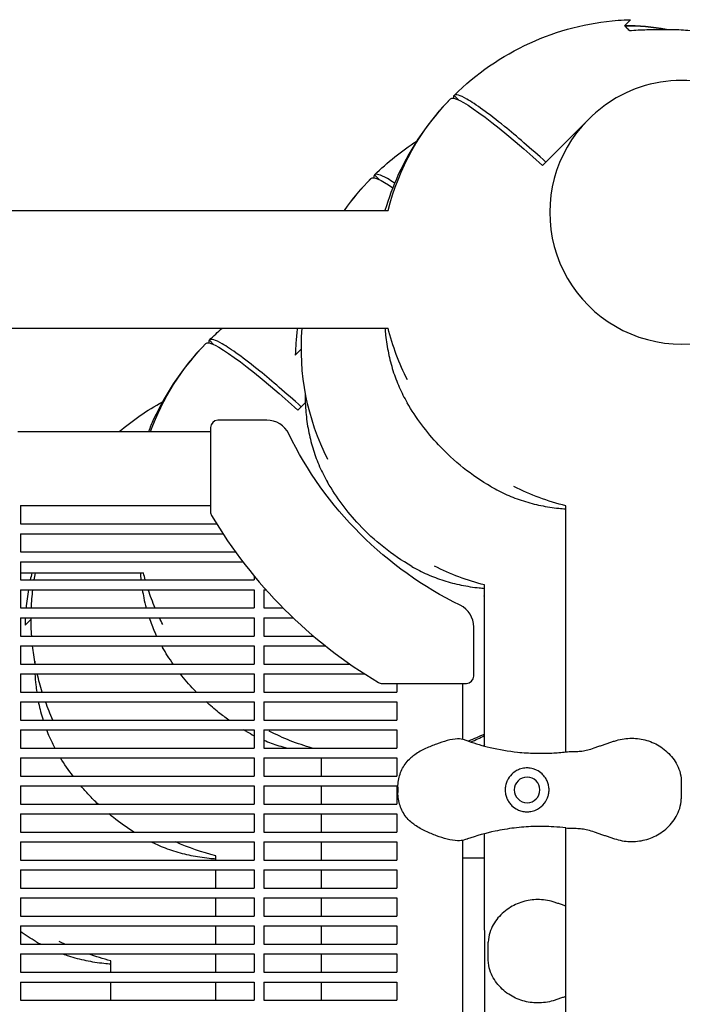
# Model space of a CAD drawing. Units: millimetres. Extents: x -9095 to 4695, y -4695 to 3095.
# Drawn here: x -3166 to -2894, y 1447 to 1851 of the extents above; entities that cross this region are included whole.
import ezdxf

# ---------------------------------------------------------------- set-up
doc = ezdxf.new("R2010")
doc.units = ezdxf.units.MM
doc.layers.add('BSF_2D', color=7, linetype='Continuous')

# ---------------------------------------------------------------- blocks, each defined once
blk = doc.blocks.new('Berliner_WaggaWagga-03_SON1162_Grid_2D_Block')
at = {"layer": 'BSF_2D'}
for p, q in [((-2988.95, 1818.5), (-2988.95, 1818.5)), ((-2988.95, 1818.5), (-2988.95, 1818.5)), ((-2987.53, 1819.92), (-2985.65, 1818.03)), ((-2985.65, 1818.03), (-2987.53, 1819.92)), ((-2987.53, 1819.92), (-2987.53, 1819.92)), ((-2932.52, 1809.89), (-2932.06, 1810.35)), ((-2951.24, 1791.17), (-2932.52, 1809.89)), ((-3020.18, 1787.27), (-3018.3, 1785.38)), ((-3018.3, 1785.38), (-3020.18, 1787.27)), ((-3020.18, 1787.27), (-3020.18, 1787.27)), ((-3021.6, 1785.85), (-3021.6, 1785.85)), ((-3021.6, 1785.85), (-3021.6, 1785.85)), ((-4318.96, 1772.66), (-3014.58, 1772.66)), ((-3171.72, 1724.36), (-3014.58, 1724.36)), ((-3089.38, 1718.08), (-3089.38, 1718.08)), ((-3089.38, 1718.08), (-3089.38, 1718.08)), ((-3087.96, 1719.5), (-3086.07, 1717.61)), ((-3086.07, 1717.61), (-3087.96, 1719.5)), ((-3087.96, 1719.5), (-3087.96, 1719.5)), ((-3052.67, 1713.37), (-3050.19, 1715.85)), ((-3050.19, 1715.85), (-3050.19, 1715.85)), ((-3051.66, 1690.75), (-3048.61, 1693.8)), ((-3064.34, 1686.61), (-3084.47, 1686.61)), ((-3166.56, 1681.95), (-3087.47, 1681.95)), ((-3087.47, 1683.61), (-3087.47, 1649.02)), ((-3165.53, 1651.54), (-3087.47, 1651.54)), ((-3165.53, 1651.54), (-3165.53, 1644.04)), ((-2941.68, 1550.49), (-2941.68, 1651.46)), ((-3165.53, 1644.04), (-3084.95, 1644.04)), ((-3165.53, 1640.04), (-3082.38, 1640.04)), ((-3165.53, 1640.04), (-3165.53, 1632.54)), ((-3165.53, 1632.54), (-3077.2, 1632.54)), ((-3165.53, 1628.54), (-3074.22, 1628.54)), ((-3165.53, 1628.54), (-3165.53, 1621.04)), ((-3165.53, 1623.93), (-3115, 1623.93)), ((-3165.53, 1621.04), (-3069.53, 1621.04)), ((-3069.53, 1622.65), (-3069.53, 1621.04)), ((-3165.53, 1617.04), (-3069.53, 1617.04)), ((-3165.53, 1617.04), (-3165.53, 1609.54)), ((-3069.53, 1617.04), (-3069.53, 1609.54)), ((-3065.53, 1617.04), (-3064.71, 1617.04)), ((-3065.53, 1617.04), (-3065.53, 1609.54)), ((-2975, 1552.88), (-2975.03, 1618.99)), ((-2975.29, 1614.38), (-2975.03, 1614.65)), ((-3165.53, 1609.54), (-3069.53, 1609.54)), ((-3065.53, 1609.54), (-3057.65, 1609.54)), ((-3165.53, 1605.54), (-3069.53, 1605.54)), ((-3165.53, 1605.54), (-3165.53, 1598.04)), ((-3163.6, 1602.44), (-3161.12, 1604.92)), ((-3161.12, 1604.92), (-3161.12, 1604.91)), ((-3069.53, 1605.54), (-3069.53, 1598.04)), ((-3065.53, 1605.54), (-3053.56, 1605.54)), ((-3065.53, 1605.54), (-3065.53, 1598.04)), ((-2979.43, 1581.57), (-2979.43, 1601.7)), ((-3165.53, 1598.04), (-3069.53, 1598.04)), ((-3065.53, 1598.04), (-3045.22, 1598.04)), ((-3165.53, 1594.04), (-3069.53, 1594.04)), ((-3165.53, 1594.04), (-3165.53, 1586.54)), ((-3069.53, 1594.04), (-3069.53, 1586.54)), ((-3065.53, 1594.04), (-3040.34, 1594.04)), ((-3065.53, 1594.04), (-3065.53, 1586.54)), ((-3165.53, 1586.54), (-3069.53, 1586.54)), ((-3065.53, 1586.54), (-3030.26, 1586.54)), ((-3165.53, 1582.54), (-3069.53, 1582.54)), ((-3165.53, 1582.54), (-3165.53, 1575.04)), ((-3069.53, 1582.54), (-3069.53, 1575.04)), ((-3065.53, 1582.54), (-3024.28, 1582.54)), ((-3065.53, 1582.54), (-3065.53, 1575.04)), ((-3017.02, 1578.57), (-2982.43, 1578.57)), ((-3010.98, 1578.57), (-3010.98, 1575.04)), ((-2984.08, 1578.57), (-2984.08, 1555.65)), ((-3165.53, 1575.04), (-3069.53, 1575.04)), ((-3065.53, 1575.04), (-3010.98, 1575.04)), ((-3165.53, 1571.04), (-3069.53, 1571.04)), ((-3165.53, 1571.04), (-3165.53, 1563.54)), ((-3069.53, 1571.04), (-3069.53, 1563.54)), ((-3065.53, 1571.04), (-3010.98, 1571.04)), ((-3065.53, 1571.04), (-3065.53, 1563.54)), ((-3010.98, 1571.04), (-3010.98, 1563.54)), ((-3165.53, 1563.54), (-3069.53, 1563.54)), ((-3065.53, 1563.54), (-3010.98, 1563.54)), ((-3165.53, 1559.54), (-3069.53, 1559.54)), ((-3165.53, 1559.54), (-3165.53, 1552.04)), ((-3069.53, 1559.54), (-3069.53, 1552.04)), ((-3065.53, 1559.54), (-3010.98, 1559.54)), ((-3065.53, 1559.54), (-3065.53, 1552.04)), ((-3010.98, 1559.54), (-3010.98, 1552.04)), ((-3165.53, 1552.04), (-3069.53, 1552.04)), ((-3065.53, 1552.04), (-3010.98, 1552.04)), ((-3165.53, 1548.04), (-3069.53, 1548.04)), ((-3165.53, 1548.04), (-3165.53, 1540.54)), ((-3069.53, 1548.04), (-3069.53, 1540.54)), ((-3065.53, 1548.04), (-3010.98, 1548.04)), ((-3065.53, 1548.04), (-3065.53, 1540.54)), ((-3042.11, 1548.04), (-3042.11, 1540.54)), ((-3010.98, 1548.04), (-3010.98, 1540.54)), ((-3165.53, 1540.54), (-3069.53, 1540.54)), ((-3065.53, 1540.54), (-3010.98, 1540.54)), ((-3165.53, 1536.54), (-3069.53, 1536.54)), ((-3165.53, 1536.54), (-3165.53, 1529.04)), ((-3069.53, 1536.54), (-3069.53, 1529.04)), ((-3065.53, 1536.54), (-3010.98, 1536.54)), ((-3065.53, 1536.54), (-3065.53, 1529.04)), ((-3042.11, 1536.54), (-3042.11, 1529.04)), ((-3010.98, 1536.54), (-3010.98, 1529.04)), ((-3010.57, 1536.02), (-3010.57, 1533.77)), ((-2894.27, 1538.6), (-2894.27, 1531.19)), ((-3165.53, 1529.04), (-3069.53, 1529.04)), ((-3065.53, 1529.04), (-3010.98, 1529.04)), ((-3165.53, 1525.04), (-3069.53, 1525.04)), ((-3165.53, 1525.04), (-3165.53, 1517.54)), ((-3069.53, 1525.04), (-3069.53, 1517.54)), ((-3065.53, 1525.04), (-3010.98, 1525.04)), ((-3065.53, 1525.04), (-3065.53, 1517.54)), ((-3042.11, 1525.04), (-3042.11, 1517.54)), ((-3010.98, 1525.04), (-3010.98, 1517.54)), ((-3165.53, 1517.54), (-3069.53, 1517.54)), ((-3065.53, 1517.54), (-3010.98, 1517.54)), ((-2974.7, 850.92), (-2974.98, 1516.91)), ((-2941.68, 848.62), (-2941.68, 1519.29)), ((-3165.53, 1513.54), (-3069.53, 1513.54)), ((-3165.53, 1513.54), (-3165.53, 1506.04)), ((-3069.53, 1513.54), (-3069.53, 1506.04)), ((-3065.53, 1513.54), (-3010.98, 1513.54)), ((-3065.53, 1513.54), (-3065.53, 1506.04)), ((-3042.11, 1513.54), (-3042.11, 1506.04)), ((-3010.98, 1513.54), (-3010.98, 1506.04)), ((-2984.08, 1514.13), (-2984.08, 853.78)), ((-3085.27, 1506.04), (-3085.27, 1507.88)), ((-3165.53, 1506.04), (-3069.53, 1506.04)), ((-3065.53, 1506.04), (-3010.98, 1506.04)), ((-2974.98, 1506.81), (-2984.08, 1506.81)), ((-3165.53, 1502.04), (-3069.53, 1502.04)), ((-3165.53, 1502.04), (-3165.53, 1494.54)), ((-3085.27, 1494.54), (-3085.27, 1502.04)), ((-3069.53, 1502.04), (-3069.53, 1494.54)), ((-3065.53, 1502.04), (-3010.98, 1502.04)), ((-3065.53, 1502.04), (-3065.53, 1494.54)), ((-3042.11, 1502.04), (-3042.11, 1494.54)), ((-3010.98, 1502.04), (-3010.98, 1494.54)), ((-3165.53, 1494.54), (-3069.53, 1494.54)), ((-3065.53, 1494.54), (-3010.98, 1494.54)), ((-3165.53, 1490.54), (-3069.53, 1490.54)), ((-3165.53, 1490.54), (-3165.53, 1483.04)), ((-3085.27, 1483.04), (-3085.27, 1490.54)), ((-3069.53, 1490.54), (-3069.53, 1483.04)), ((-3065.53, 1490.54), (-3010.98, 1490.54)), ((-3065.53, 1490.54), (-3065.53, 1483.04)), ((-3042.11, 1490.54), (-3042.11, 1483.04)), ((-3010.98, 1490.54), (-3010.98, 1483.04)), ((-3165.53, 1483.04), (-3069.53, 1483.04)), ((-3065.53, 1483.04), (-3010.98, 1483.04)), ((-3165.53, 1479.04), (-3069.53, 1479.04)), ((-3165.53, 1479.04), (-3165.53, 1471.54)), ((-3085.27, 1471.54), (-3085.27, 1479.04)), ((-3069.53, 1479.04), (-3069.53, 1471.54)), ((-3065.53, 1479.04), (-3010.98, 1479.04)), ((-3065.53, 1479.04), (-3065.53, 1471.54)), ((-3042.11, 1479.04), (-3042.11, 1471.54)), ((-3010.98, 1479.04), (-3010.98, 1471.54)), ((-3165.53, 1471.54), (-3069.53, 1471.54)), ((-3065.53, 1471.54), (-3010.98, 1471.54)), ((-2973.45, 1464.95), (-2973.45, 1472.36)), ((-3165.53, 1467.54), (-3069.53, 1467.54)), ((-3165.53, 1467.54), (-3165.53, 1460.04)), ((-3085.27, 1460.04), (-3085.27, 1467.54)), ((-3069.53, 1467.54), (-3069.53, 1460.04)), ((-3065.53, 1467.54), (-3010.98, 1467.54)), ((-3065.53, 1467.54), (-3065.53, 1460.04)), ((-3042.11, 1467.54), (-3042.11, 1460.04)), ((-3010.98, 1467.54), (-3010.98, 1460.04)), ((-3128.39, 1460.04), (-3128.39, 1464.76)), ((-3165.53, 1460.04), (-3069.53, 1460.04)), ((-3065.53, 1460.04), (-3010.98, 1460.04)), ((-3165.53, 1456.04), (-3069.53, 1456.04)), ((-3165.53, 1456.04), (-3165.53, 1448.54)), ((-3128.39, 1448.54), (-3128.39, 1456.04)), ((-3085.27, 1448.54), (-3085.27, 1456.04)), ((-3069.53, 1456.04), (-3069.53, 1448.54)), ((-3065.53, 1456.04), (-3010.98, 1456.04)), ((-3065.53, 1456.04), (-3065.53, 1448.54)), ((-3042.11, 1456.04), (-3042.11, 1448.54)), ((-3010.98, 1456.04), (-3010.98, 1448.54)), ((-3165.53, 1448.54), (-3069.53, 1448.54)), ((-3065.53, 1448.54), (-3010.98, 1448.54))]:
    blk.add_line(p, q, dxfattribs=at)
at = {"layer": 'BSF_2D', "extrusion": (0, 0, -1)}
blk.add_circle((2957.53, 1534.89), 5.25, dxfattribs=at)
at = {"layer": 'BSF_2D'}
for centre, radius, start, end in [((-2917.53, 1748.51), 100, 80.0983, 89.9978), ((-3084.47, 1683.61), 3, 90, 180), ((-3064.34, 1676.61), 10, 26.0501, 90), ((-3084.47, 1649.02), 3, 180, 210.7641), ((-2917.8, 1748.24), 196.97, 210.7641, 225), ((-2917.8, 1748.24), 196.97, 225, 239.2359), ((-2989.43, 1601.7), 10, 0, 63.9499), ((-2982.43, 1581.57), 3, 270, 0), ((-3017.02, 1581.57), 3, 239.2359, 270)]:
    blk.add_arc(centre, radius, start, end, dxfattribs=at)
at = {"layer": 'BSF_2D', "extrusion": (0, 0, -1)}
for centre, radius, start, end in [((2917.53, 1748.51), 100, 90.0022, 99.9017), ((2917.53, 1748.51), 100, 13.9751, 44.4248), ((2950.19, 1715.85), 100, 34.6124, 44.4248), ((2950.19, 1715.85), 100, 333.0126, 4.8773), ((2917.53, 1748.51), 100, 333.0126, 346.0249), ((3017.96, 1648.08), 100, 19.7997, 44.4248), ((2917.8, 1748.24), 153.11, 315, 333.9499), ((2917.53, 1748.51), 100, 283.9751, 296.9874), ((2917.8, 1748.24), 153.11, 296.0501, 315), ((2950.19, 1715.85), 100, 284.3834, 296.9874), ((3061.12, 1604.92), 100, 9.2747, 10.9606), ((3017.96, 1648.08), 100, 344.308, 346.0249), ((3061.12, 1604.92), 100, 2.6461, 6.9595), ((3017.96, 1648.08), 100, 337.3273, 341.9127), ((3061.12, 1604.92), 100, 356.0531, 0.3534), ((3017.96, 1648.08), 100, 333.0126, 334.8198), ((3061.12, 1604.92), 100, 349.4069, 353.752), ((3061.12, 1604.92), 100, 342.6125, 347.0658), ((3061.12, 1604.92), 100, 335.5542, 340.1942), ((3017.96, 1648.08), 100, 286.1646, 296.9874), ((3017.96, 1648.08), 100, 244.56, 248.7073), ((3061.12, 1604.92), 100, 283.9751, 293.9595), ((3104.24, 1561.8), 100, 295.489, 296.9874), ((3104.24, 1561.8), 100, 283.9751, 289.4955)]:
    blk.add_arc(centre, radius, start, end, dxfattribs=at)
for centre, start_param, end_param in [((-2918.24, 1747.8), 6.28231, 7.283622), ((-2950.89, 1715.15), 6.28231, 6.711013), ((-3018.66, 1647.38), 6.28231, 7.283622), ((-3104.94, 1561.1), 0.570597, 0.576523), ((-3018.66, 1647.38), 2.141156, 2.146014)]:
    blk.add_ellipse(centre, major_axis=(-70.71, 70.71), ratio=0.087156, start_param=start_param, end_param=end_param, dxfattribs=at)
at = {"layer": 'BSF_2D'}
for centre, major_axis, ratio, start_param, end_param in [((-2916.83, 1749.21), (70.71, -70.71), 0.087156, 3.140718, 3.25615), ((-2894.33, 1771.71), (-38.18, 38.18), 0.996195, 0, 3.141593), ((-2894.33, 1771.71), (-38.18, 38.18), 0.996195, 0, 3.141593), ((-2949.48, 1716.56), (70.71, -70.71), 0.087156, 3.140718, 3.25615), ((-3017.25, 1648.79), (70.71, -70.71), 0.087156, 3.140718, 3.25615)]:
    blk.add_ellipse(centre, major_axis=major_axis, ratio=ratio, start_param=start_param, end_param=end_param, dxfattribs=at)
for points, knots in [([(-2987.53, 1819.92), (-2978.48, 1828.81), (-2967.95, 1836.08), (-2945, 1846.59), (-2932.74, 1849.8), (-2918.5, 1850.86), (-2916.78, 1850.94), (-2915.06, 1850.98)], [-114.109815, -114.109815, -114.109815, -114.109815, -76.124043, -76.124043, -38.474068, -38.474068, -33.303771, -33.303771, -33.303771, -33.303771]), ([(-2915.06, 1850.98), (-2915.06, 1850.98), (-2915.06, 1850.98), (-2915.12, 1850.92), (-2915.35, 1850.69), (-2916.16, 1849.88), (-2916.76, 1849.28), (-2917.53, 1848.51)], [-29.878781, -29.878781, -29.878781, -29.878781, -28.90493, -28.90493, -18.956799, -18.956799, -8.556162, -8.556162, -8.556162, -8.556162]), ([(-2915.57, 1846.54), (-2914.36, 1846.63), (-2913.15, 1846.7), (-2910.74, 1846.82), (-2909.55, 1846.86), (-2907.19, 1846.94), (-2906.02, 1846.97), (-2903.71, 1847.01), (-2902.57, 1847.01), (-2900.34, 1847.02), (-2899.24, 1847.01), (-2898.17, 1847)], [75.285233, 75.285233, 75.285233, 75.285233, 78.892878, 78.892878, 82.500522, 82.500522, 86.108167, 86.108167, 89.715812, 89.715812, 93.323457, 93.323457, 93.323457, 93.323457]), ([(-2898.17, 1847), (-2895.61, 1846.97), (-2893.07, 1846.82), (-2888.06, 1846.29), (-2885.59, 1845.91), (-2880.73, 1844.91), (-2878.35, 1844.29), (-2873.69, 1842.82), (-2871.42, 1841.96), (-2867.01, 1840.02), (-2864.87, 1838.93), (-2862.81, 1837.73)], [0, 0, 0, 0, 8.398292, 8.398292, 16.796584, 16.796584, 25.194875, 25.194875, 33.593167, 33.593167, 41.991459, 41.991459, 41.991459, 41.991459]), ([(-2855.69, 1733.98), (-2851.63, 1738.04), (-2848.23, 1742.75), (-2843.09, 1753.02), (-2841.35, 1758.57), (-2839.71, 1769.94), (-2839.8, 1775.76), (-2841.82, 1787.09), (-2843.74, 1792.59), (-2849.22, 1802.72), (-2852.77, 1807.35), (-2861.15, 1815.26), (-2865.98, 1818.54), (-2876.41, 1823.41), (-2882.01, 1825.01), (-2893.44, 1826.37), (-2899.25, 1826.12), (-2910.51, 1823.82), (-2915.95, 1821.75), (-2924.99, 1816.54), (-2928.74, 1813.67), (-2932.06, 1810.35)], [4.712389, 4.712389, 4.712389, 4.712389, 5.032344, 5.032344, 5.352308, 5.352308, 5.672296, 5.672296, 5.992311, 5.992311, 6.312348, 6.312348, 6.632393, 6.632393, 6.952427, 6.952427, 7.272437, 7.272437, 7.59242, 7.59242, 7.853982, 7.853982, 7.853982, 7.853982]), ([(-2988.95, 1818.5), (-2997.84, 1809.46), (-3005.11, 1798.92), (-3012.58, 1782.62), (-3014.41, 1777.69), (-3015.87, 1772.66)], [-114.109815, -114.109815, -114.109815, -114.109815, -76.124043, -76.124043, -60.367369, -60.367369, -60.367369, -60.367369]), ([(-2949.83, 1792.58), (-2956.09, 1798.18), (-2961.83, 1803.11), (-2973.42, 1812.53), (-2978.64, 1816.33), (-2985.1, 1820.04), (-2986.89, 1820.56), (-2987.53, 1819.92)], [170.49708, 170.49708, 170.49708, 170.49708, 200.484612, 200.484612, 239.547288, 239.547288, 270.77609, 270.77609, 270.77609, 270.77609]), ([(-3011.92, 1783.89), (-3013, 1784.61), (-3013.99, 1785.23), (-3017.75, 1787.39), (-3019.54, 1787.9), (-3020.18, 1787.27)], [229.871782, 229.871782, 229.871782, 229.871782, 239.547288, 239.547288, 270.77609, 270.77609, 270.77609, 270.77609]), ([(-3051.81, 1724.36), (-3052.07, 1722.42), (-3052.27, 1720.48), (-3052.54, 1716.81), (-3052.63, 1715.09), (-3052.67, 1713.37)], [-44.32819, -44.32819, -44.32819, -44.32819, -38.474068, -38.474068, -33.303771, -33.303771, -33.303771, -33.303771]), ([(-3015.83, 1724.36), (-3015.77, 1723.41), (-3015.69, 1722.47), (-3015.32, 1719.03), (-3014.94, 1716.56), (-3013.94, 1711.7), (-3013.32, 1709.32), (-3011.85, 1704.66), (-3010.99, 1702.39), (-3009.05, 1697.98), (-3007.96, 1695.84), (-3006.76, 1693.78)], [5.262901, 5.262901, 5.262901, 5.262901, 8.398293, 8.398293, 16.796585, 16.796585, 25.194878, 25.194878, 33.59317, 33.59317, 41.991463, 41.991463, 41.991463, 41.991463]), ([(-3089.38, 1718.08), (-3098.26, 1709.03), (-3105.53, 1698.5), (-3111.57, 1685.32), (-3112.29, 1683.64), (-3112.96, 1681.95)], [-114.109815, -114.109815, -114.109815, -114.109815, -76.124043, -76.124043, -70.667762, -70.667762, -70.667762, -70.667762]), ([(-3050.25, 1692.16), (-3056.51, 1697.75), (-3062.26, 1702.68), (-3073.84, 1712.1), (-3079.06, 1715.91), (-3085.52, 1719.62), (-3087.31, 1720.13), (-3087.96, 1719.5)], [170.49708, 170.49708, 170.49708, 170.49708, 200.484612, 200.484612, 239.547288, 239.547288, 270.77609, 270.77609, 270.77609, 270.77609]), ([(-3048.68, 1696.49), (-3048.65, 1693.93), (-3048.5, 1691.39), (-3047.98, 1686.38), (-3047.59, 1683.9), (-3046.59, 1679.05), (-3045.97, 1676.67), (-3044.5, 1672.01), (-3043.65, 1669.74), (-3041.7, 1665.33), (-3040.62, 1663.19), (-3039.41, 1661.13)], [0, 0, 0, 0, 8.398293, 8.398293, 16.796585, 16.796585, 25.194878, 25.194878, 33.59317, 33.59317, 41.991463, 41.991463, 41.991463, 41.991463]), ([(-2972.26, 1659.28), (-2976.26, 1661.6), (-2980.09, 1664.22), (-2987.31, 1669.97), (-2990.72, 1673.11), (-2998.79, 1681.71), (-3003.14, 1687.56), (-3006.76, 1693.78)], [0, 0, 0, 0, 1.386654, 1.386654, 2.768021, 2.768021, 4.926836, 4.926836, 4.926836, 4.926836]), ([(-3004.91, 1626.62), (-3008.91, 1628.95), (-3012.75, 1631.57), (-3019.96, 1637.32), (-3023.37, 1640.45), (-3031.44, 1649.06), (-3035.79, 1654.91), (-3039.41, 1661.13)], [0, 0, 0, 0, 1.386654, 1.386654, 2.768021, 2.768021, 4.926836, 4.926836, 4.926836, 4.926836]), ([(-2972.26, 1659.28), (-2970.2, 1658.08), (-2968.06, 1656.99), (-2963.65, 1655.05), (-2961.38, 1654.19), (-2956.72, 1652.72), (-2954.34, 1652.1), (-2949.48, 1651.1), (-2947.01, 1650.72), (-2943.57, 1650.35), (-2942.63, 1650.27), (-2941.68, 1650.21)], [1.561967, 1.561967, 1.561967, 1.561967, 9.960288, 9.960288, 18.358608, 18.358608, 26.756929, 26.756929, 35.155249, 35.155249, 38.290708, 38.290708, 38.290708, 38.290708]), ([(-3004.91, 1626.62), (-3002.85, 1625.42), (-3000.71, 1624.34), (-2996.3, 1622.39), (-2994.03, 1621.54), (-2989.37, 1620.07), (-2986.99, 1619.45), (-2982.14, 1618.45), (-2979.66, 1618.06), (-2976.45, 1617.73), (-2975.74, 1617.66), (-2975.03, 1617.6)], [1.561967, 1.561967, 1.561967, 1.561967, 9.960288, 9.960288, 18.358608, 18.358608, 26.756929, 26.756929, 35.155249, 35.155249, 37.525993, 37.525993, 37.525993, 37.525993]), ([(-3116.26, 1623.93), (-3116.19, 1622.99), (-3116.11, 1622.05), (-3116.01, 1621.09), (-3116.01, 1621.06), (-3116, 1621.04)], [5.262903, 5.262903, 5.262903, 5.262903, 8.398293, 8.398293, 8.483147, 8.483147, 8.483147, 8.483147]), ([(-3115.47, 1617.04), (-3115.29, 1615.92), (-3115.09, 1614.81), (-3114.58, 1612.3), (-3114.25, 1610.91), (-3113.88, 1609.54)], [12.986978, 12.986978, 12.986978, 12.986978, 16.796585, 16.796585, 21.658897, 21.658897, 21.658897, 21.658897]), ([(-3112.67, 1605.54), (-3112.02, 1603.57), (-3111.27, 1601.64), (-3110.19, 1599.18), (-3109.93, 1598.61), (-3109.66, 1598.04)], [26.439652, 26.439652, 26.439652, 26.439652, 33.59317, 33.59317, 35.801633, 35.801633, 35.801633, 35.801633]), ([(-3159.53, 1582.54), (-3159.45, 1580.99), (-3159.33, 1579.47), (-3159.07, 1576.97), (-3158.95, 1576), (-3158.81, 1575.04)], [3.313372, 3.313372, 3.313372, 3.313372, 8.398293, 8.398293, 11.669598, 11.669598, 11.669598, 11.669598]), ([(-3093.33, 1575.04), (-3093.65, 1575.37), (-3093.97, 1575.7), (-3096.24, 1578.12), (-3098.1, 1580.29), (-3099.85, 1582.54)], [2.6290744, 2.6290744, 2.6290744, 2.6290744, 2.7680214, 2.7680214, 3.6219881, 3.6219881, 3.6219881, 3.6219881]), ([(-3158.13, 1571.04), (-3158.1, 1570.87), (-3158.06, 1570.71), (-3157.54, 1568.16), (-3156.93, 1565.82), (-3156.21, 1563.54)], [16.228071, 16.228071, 16.228071, 16.228071, 16.796585, 16.796585, 25.036107, 25.036107, 25.036107, 25.036107]), ([(-3079.95, 1563.54), (-3081.37, 1564.55), (-3082.77, 1565.59), (-3085.88, 1568.07), (-3087.58, 1569.52), (-3089.23, 1571.04)], [0.863845, 0.863845, 0.863845, 0.863845, 1.386654, 1.386654, 2.056513, 2.056513, 2.056513, 2.056513]), ([(-3154.82, 1559.54), (-3154.44, 1558.54), (-3154.03, 1557.56), (-3152.92, 1555.04), (-3152.18, 1553.52), (-3151.38, 1552.04)], [29.912431, 29.912431, 29.912431, 29.912431, 33.59317, 33.59317, 39.514892, 39.514892, 39.514892, 39.514892]), ([(-2983.21, 1555.44), (-2984.15, 1555.73), (-2985.1, 1555.82), (-2987.48, 1555.77), (-2988.88, 1555.49), (-2991.76, 1554.73), (-2993.21, 1554.24), (-2996.16, 1553.16), (-2997.66, 1552.56), (-3000.68, 1551.16), (-3002.2, 1550.35), (-3004.22, 1548.92), (-3004.78, 1548.48), (-3005.31, 1548.01)], [-23.095629, -23.095629, -23.095629, -23.095629, -20.203938, -20.203938, -15.715788, -15.715788, -11.096662, -11.096662, -6.477536, -6.477536, -1.85841, -1.85841, 0, 0, 0, 0]), ([(-2921.65, 1554.95), (-2919.62, 1555.63), (-2917.49, 1556.01), (-2913.24, 1556.15), (-2911.18, 1555.92), (-2907.11, 1554.88), (-2905.14, 1554.05), (-2901.42, 1551.79), (-2899.69, 1550.31), (-2896.84, 1546.86), (-2895.65, 1544.91), (-2894.54, 1541.35), (-2894.27, 1540.06), (-2894.27, 1538.6)], [0, 0, 0, 0, 5.245813, 5.245813, 10.374375, 10.374375, 15.786412, 15.786412, 21.703945, 21.703945, 27.465702, 27.465702, 30.261072, 30.261072, 30.261072, 30.261072]), ([(-3065.53, 1555.27), (-3063.56, 1554.43), (-3061.54, 1553.69), (-3058.34, 1552.67), (-3057.18, 1552.34), (-3056.02, 1552.04)], [10.901418, 10.901418, 10.901418, 10.901418, 18.358608, 18.358608, 22.465205, 22.465205, 22.465205, 22.465205]), ([(-2983.21, 1555.44), (-2983.16, 1555.43), (-2983.11, 1555.41), (-2982.81, 1555.31), (-2982.55, 1555.23), (-2982.3, 1555.14)], [-47.9002067, -47.9002067, -47.9002067, -47.9002067, -47.8309632, -47.8309632, -47.4768811, -47.4768811, -47.4768811, -47.4768811]), ([(-2982.3, 1555.14), (-2982.05, 1555.05), (-2981.79, 1554.96), (-2978.66, 1553.87), (-2975.72, 1553.02), (-2969, 1551.43), (-2965.2, 1550.78), (-2959.03, 1550.14), (-2956.66, 1549.99), (-2951.96, 1549.87), (-2949.64, 1549.9), (-2945.41, 1550.12), (-2943.49, 1550.28), (-2941.61, 1550.5)], [32.28847, 32.28847, 32.28847, 32.28847, 33.226451, 33.226451, 43.613296, 43.613296, 56.699879, 56.699879, 64.901838, 64.901838, 73.103797, 73.103797, 80.069278, 80.069278, 80.069278, 80.069278]), ([(-2941.61, 1550.5), (-2940.7, 1550.61), (-2939.88, 1550.62), (-2938.28, 1550.65), (-2937.52, 1550.65), (-2935.99, 1550.73), (-2935.23, 1550.8), (-2933.66, 1551.04), (-2932.85, 1551.21), (-2931.13, 1551.7), (-2930.21, 1552), (-2929.25, 1552.36)], [0, 0, 0, 0, 3.493295, 3.493295, 6.986591, 6.986591, 10.479886, 10.479886, 13.973181, 13.973181, 17.466476, 17.466476, 17.466476, 17.466476]), ([(-2929.25, 1552.36), (-2928.74, 1552.55), (-2928.23, 1552.73), (-2927.22, 1553.08), (-2926.72, 1553.25), (-2925.71, 1553.59), (-2925.2, 1553.76), (-2924.19, 1554.1), (-2923.68, 1554.27), (-2922.67, 1554.61), (-2922.16, 1554.78), (-2921.65, 1554.95)], [0, 0, 0, 0, 1.626975, 1.626975, 3.253949, 3.253949, 4.880924, 4.880924, 6.507898, 6.507898, 8.134873, 8.134873, 8.134873, 8.134873]), ([(-3010.57, 1536.02), (-3010.57, 1536.95), (-3010.48, 1537.86), (-3010.18, 1539.64), (-3009.95, 1540.51), (-3009.38, 1542.19), (-3009.03, 1543.01), (-3008.19, 1544.57), (-3007.71, 1545.33), (-3006.61, 1546.74), (-3005.99, 1547.4), (-3005.31, 1548.01)], [0, 0, 0, 0, 2.24151, 2.24151, 4.483021, 4.483021, 6.724531, 6.724531, 8.966042, 8.966042, 11.207552, 11.207552, 11.207552, 11.207552]), ([(-2949.14, 1538.13), (-2949.37, 1538.74), (-2949.67, 1539.32), (-2950.42, 1540.46), (-2950.89, 1541), (-2952.07, 1542.1), (-2952.82, 1542.61), (-2954.07, 1543.21), (-2954.53, 1543.39), (-2955.42, 1543.65), (-2955.83, 1543.74), (-2956.54, 1543.84), (-2956.82, 1543.87), (-2957.37, 1543.9), (-2957.64, 1543.9), (-2958.27, 1543.87), (-2958.62, 1543.83), (-2959.71, 1543.66), (-2960.42, 1543.45), (-2962.13, 1542.71), (-2963.06, 1542.08), (-2964.63, 1540.54), (-2965.27, 1539.63), (-2965.72, 1538.63)], [-22.02357, -22.02357, -22.02357, -22.02357, -20.02388, -20.02388, -17.699851, -17.699851, -14.688805, -14.688805, -13.067918, -13.067918, -11.70387, -11.70387, -10.820984, -10.820984, -9.992756, -9.992756, -8.907837, -8.907837, -6.666396, -6.666396, -3.30438, -3.30438, 0, 0, 0, 0]), ([(-3133.64, 1529.04), (-3134.95, 1530.28), (-3136.22, 1531.56), (-3138.57, 1534.07), (-3139.66, 1535.29), (-3140.71, 1536.54)], [2.226699, 2.226699, 2.226699, 2.226699, 2.768021, 2.768021, 3.257263, 3.257263, 3.257263, 3.257263]), ([(-2965.72, 1538.63), (-2965.77, 1538.53), (-2965.81, 1538.43), (-2966.08, 1537.78), (-2966.25, 1537.2), (-2966.48, 1536.04), (-2966.53, 1535.46), (-2966.53, 1534.89), (-2966.53, 1534.33), (-2966.48, 1533.75), (-2966.25, 1532.58), (-2966.08, 1532.01), (-2965.81, 1531.35), (-2965.77, 1531.25), (-2965.72, 1531.15)], [51.333417, 51.333417, 51.333417, 51.333417, 51.642162, 51.642162, 53.334794, 53.334794, 55.027426, 55.027426, 55.027426, 56.720058, 56.720058, 58.41269, 58.41269, 58.721434, 58.721434, 58.721434, 58.721434]), ([(-2949.14, 1531.66), (-2948.95, 1532.15), (-2948.8, 1532.65), (-2948.59, 1533.74), (-2948.53, 1534.33), (-2948.53, 1535.46), (-2948.59, 1536.05), (-2948.81, 1537.14), (-2948.95, 1537.64), (-2949.14, 1538.13)], [24.319755, 24.319755, 24.319755, 24.319755, 25.816905, 25.816905, 27.513626, 27.513626, 29.228469, 29.228469, 30.70969, 30.70969, 30.70969, 30.70969]), ([(-3005.31, 1521.78), (-3005.99, 1522.38), (-3006.61, 1523.05), (-3007.71, 1524.46), (-3008.19, 1525.21), (-3009.03, 1526.78), (-3009.38, 1527.59), (-3009.95, 1529.27), (-3010.18, 1530.14), (-3010.48, 1531.92), (-3010.57, 1532.84), (-3010.57, 1533.77)], [0, 0, 0, 0, 2.240785, 2.240785, 4.48157, 4.48157, 6.722355, 6.722355, 8.96314, 8.96314, 11.203925, 11.203925, 11.203925, 11.203925]), ([(-2965.72, 1531.15), (-2965.5, 1530.66), (-2965.22, 1530.19), (-2964.57, 1529.25), (-2964.18, 1528.8), (-2963.08, 1527.74), (-2962.3, 1527.2), (-2960.92, 1526.53), (-2960.34, 1526.32), (-2959.42, 1526.09), (-2959.08, 1526.02), (-2958.43, 1525.93), (-2958.13, 1525.91), (-2957.59, 1525.89), (-2957.37, 1525.89), (-2956.92, 1525.91), (-2956.69, 1525.93), (-2956.13, 1526), (-2955.8, 1526.06), (-2954.68, 1526.32), (-2953.92, 1526.61), (-2952.15, 1527.58), (-2951.18, 1528.39), (-2949.89, 1530.07), (-2949.46, 1530.83), (-2949.14, 1531.66)], [-21.832544, -21.832544, -21.832544, -21.832544, -20.205898, -20.205898, -18.430004, -18.430004, -15.622062, -15.622062, -13.807979, -13.807979, -12.773202, -12.773202, -11.842626, -11.842626, -11.163993, -11.163993, -10.458298, -10.458298, -9.398146, -9.398146, -6.782993, -6.782993, -2.691588, -2.691588, 0, 0, 0, 0]), ([(-2921.65, 1514.84), (-2919.62, 1514.16), (-2917.47, 1513.77), (-2913.23, 1513.64), (-2911.15, 1513.87), (-2907.07, 1514.91), (-2905.12, 1515.74), (-2901.4, 1518.01), (-2899.68, 1519.48), (-2896.84, 1522.93), (-2895.65, 1524.87), (-2894.54, 1528.43), (-2894.27, 1529.73), (-2894.27, 1531.19)], [-30.238759, -30.238759, -30.238759, -30.238759, -24.992994, -24.992994, -19.849158, -19.849158, -14.442988, -14.442988, -8.554958, -8.554958, -2.794485, -2.794485, 0, 0, 0, 0]), ([(-3118.89, 1517.54), (-3121.79, 1519.38), (-3124.61, 1521.37), (-3127.92, 1524.01), (-3128.54, 1524.52), (-3129.16, 1525.04)], [0.355193, 0.355193, 0.355193, 0.355193, 1.386654, 1.386654, 1.626733, 1.626733, 1.626733, 1.626733]), ([(-2983.21, 1514.34), (-2984.15, 1514.06), (-2985.1, 1513.97), (-2987.48, 1514.02), (-2988.88, 1514.29), (-2991.76, 1515.06), (-2993.22, 1515.54), (-2996.16, 1516.63), (-2997.66, 1517.22), (-3000.68, 1518.62), (-3002.2, 1519.44), (-3004.22, 1520.87), (-3004.78, 1521.31), (-3005.31, 1521.78)], [0, 0, 0, 0, 2.891688, 2.891688, 7.380428, 7.380428, 11.999551, 11.999551, 16.618674, 16.618674, 21.237797, 21.237797, 23.095614, 23.095614, 23.095614, 23.095614]), ([(-2941.61, 1519.28), (-2943.25, 1519.47), (-2944.91, 1519.62), (-2949.34, 1519.89), (-2952.13, 1519.93), (-2954.96, 1519.84), (-2957.56, 1519.76), (-2960.19, 1519.56), (-2965.45, 1518.92), (-2968.09, 1518.48), (-2974.53, 1517.12), (-2978.31, 1516.05), (-2982.09, 1514.72), (-2982.2, 1514.68), (-2982.3, 1514.65)], [38.831932, 38.831932, 38.831932, 38.831932, 44.899773, 44.899773, 54.752501, 54.752501, 54.752501, 63.832907, 63.832907, 72.913313, 72.913313, 86.230046, 86.230046, 86.614669, 86.614669, 86.614669, 86.614669]), ([(-2941.61, 1519.28), (-2940.7, 1519.18), (-2939.88, 1519.16), (-2938.28, 1519.14), (-2937.52, 1519.13), (-2935.99, 1519.06), (-2935.23, 1518.99), (-2933.66, 1518.75), (-2932.85, 1518.57), (-2931.13, 1518.09), (-2930.21, 1517.78), (-2929.25, 1517.43)], [-24.161171, -24.161171, -24.161171, -24.161171, -20.667975, -20.667975, -17.174778, -17.174778, -13.681581, -13.681581, -10.188384, -10.188384, -6.695188, -6.695188, -6.695188, -6.695188]), ([(-2929.25, 1517.43), (-2928.74, 1517.24), (-2928.23, 1517.06), (-2927.22, 1516.71), (-2926.72, 1516.54), (-2925.7, 1516.19), (-2925.2, 1516.03), (-2924.19, 1515.69), (-2923.68, 1515.52), (-2922.67, 1515.18), (-2922.16, 1515.01), (-2921.65, 1514.84)], [-8.136585, -8.136585, -8.136585, -8.136585, -6.509268, -6.509268, -4.881951, -4.881951, -3.254634, -3.254634, -1.627317, -1.627317, 0, 0, 0, 0]), ([(-3111.82, 1513.54), (-3111.04, 1513.15), (-3110.24, 1512.78), (-3107.24, 1511.46), (-3104.96, 1510.6), (-3100.31, 1509.13), (-3097.93, 1508.51), (-3093.07, 1507.51), (-3090.6, 1507.13), (-3087.16, 1506.77), (-3086.22, 1506.68), (-3085.27, 1506.62)], [6.91064, 6.91064, 6.91064, 6.91064, 9.960288, 9.960288, 18.358608, 18.358608, 26.756929, 26.756929, 35.155249, 35.155249, 38.290702, 38.290702, 38.290702, 38.290702]), ([(-2946.08, 1488.71), (-2948.1, 1489.39), (-2950.24, 1489.77), (-2954.48, 1489.91), (-2956.55, 1489.68), (-2960.62, 1488.64), (-2962.59, 1487.81), (-2966.3, 1485.55), (-2968.03, 1484.07), (-2970.89, 1480.62), (-2972.07, 1478.67), (-2973.18, 1475.11), (-2973.45, 1473.82), (-2973.45, 1472.36)], [0, 0, 0, 0, 5.245813, 5.245813, 10.374375, 10.374375, 15.786412, 15.786412, 21.703945, 21.703945, 27.465702, 27.465702, 30.261072, 30.261072, 30.261072, 30.261072]), ([(-2941.68, 1487.24), (-2942.13, 1487.39), (-2942.58, 1487.54), (-2943.53, 1487.86), (-2944.04, 1488.03), (-2945.06, 1488.37), (-2945.56, 1488.54), (-2946.08, 1488.71)], [3.441845, 3.441845, 3.441845, 3.441845, 4.880924, 4.880924, 6.507898, 6.507898, 8.134873, 8.134873, 8.134873, 8.134873]), ([(-3148.08, 1467.54), (-3147.31, 1467.26), (-3146.54, 1467), (-3143.43, 1466.01), (-3141.04, 1465.4), (-3136.19, 1464.4), (-3133.72, 1464.01), (-3130.27, 1463.65), (-3129.33, 1463.57), (-3128.39, 1463.5)], [15.533726, 15.533726, 15.533726, 15.533726, 18.358608, 18.358608, 26.756929, 26.756929, 35.155249, 35.155249, 38.29071, 38.29071, 38.29071, 38.29071]), ([(-2946.08, 1448.6), (-2948.1, 1447.92), (-2950.26, 1447.53), (-2954.49, 1447.4), (-2956.57, 1447.63), (-2960.65, 1448.67), (-2962.6, 1449.5), (-2966.32, 1451.77), (-2968.04, 1453.24), (-2970.89, 1456.69), (-2972.07, 1458.63), (-2973.18, 1462.19), (-2973.45, 1463.49), (-2973.45, 1464.95)], [-30.238759, -30.238759, -30.238759, -30.238759, -24.992994, -24.992994, -19.849158, -19.849158, -14.442988, -14.442988, -8.554958, -8.554958, -2.794485, -2.794485, 0, 0, 0, 0]), ([(-2941.68, 1450.07), (-2942.13, 1449.92), (-2942.58, 1449.77), (-2943.53, 1449.45), (-2944.04, 1449.28), (-2945.06, 1448.94), (-2945.56, 1448.77), (-2946.08, 1448.6)], [-4.696244, -4.696244, -4.696244, -4.696244, -3.254634, -3.254634, -1.627317, -1.627317, 0, 0, 0, 0])]:
    blk.add_open_spline(points, degree=3, knots=knots, dxfattribs=at)
for points in [[(-2917.53, 1848.51), (-2917.28, 1848.25), (-2917, 1847.97), (-2916.7, 1847.67)], [(-2915.39, 1846.36), (-2915.86, 1846.84), (-2916.3, 1847.27), (-2916.7, 1847.67)], [(-3020.18, 1787.27), (-3014.88, 1792.48), (-3009.07, 1797.13), (-3002.84, 1801.16)], [(-3021.6, 1785.85), (-3025.64, 1781.74), (-3029.34, 1777.33), (-3032.67, 1772.66)], [(-3087.96, 1719.5), (-3086.25, 1721.18), (-3084.49, 1722.8), (-3082.68, 1724.36)], [(-3048.7, 1698.66), (-3048.7, 1697.92), (-3048.69, 1697.2), (-3048.68, 1696.49)], [(-3124.94, 1681.95), (-3119.44, 1686.59), (-3113.5, 1690.68), (-3107.2, 1694.16)], [(-3160.82, 1623.93), (-3161.04, 1622.97), (-3161.26, 1622), (-3161.46, 1621.04)], [(-3162.21, 1617.04), (-3162.62, 1614.55), (-3162.95, 1612.05), (-3163.18, 1609.54)], [(-3163.48, 1605.54), (-3163.54, 1604.5), (-3163.58, 1603.47), (-3163.6, 1602.44)], [(-3107.58, 1594.04), (-3107.45, 1593.81), (-3107.32, 1593.58), (-3107.19, 1593.35)], [(-3102.82, 1586.54), (-3104.37, 1588.75), (-3105.83, 1591.03), (-3107.19, 1593.35)], [(-3159.63, 1587.72), (-3159.63, 1587.32), (-3159.63, 1586.93), (-3159.63, 1586.54)], [(-3072.69, 1558.85), (-3073.07, 1559.08), (-3073.45, 1559.31), (-3073.84, 1559.54)], [(-3072.69, 1558.85), (-3071.65, 1558.25), (-3070.6, 1557.68), (-3069.53, 1557.14)], [(-2980.59, 1554.55), (-2978.7, 1555.38), (-2976.84, 1556.26), (-2975, 1557.19)], [(-2975, 1553.55), (-2975.12, 1553.36), (-2975.24, 1553.17), (-2975.36, 1552.97)], [(-3143.91, 1540.54), (-3145.75, 1542.95), (-3147.46, 1545.46), (-3149.06, 1548.04)], [(-2982.3, 1514.65), (-2982.6, 1514.54), (-2982.9, 1514.44), (-2983.21, 1514.34)], [(-3158.97, 1472.57), (-3161.21, 1473.88), (-3163.4, 1475.28), (-3165.53, 1476.77)], [(-3158.97, 1472.57), (-3158.35, 1472.22), (-3157.73, 1471.87), (-3157.11, 1471.54)]]:
    blk.add_open_spline(points, degree=3, dxfattribs=at)

msp = doc.modelspace()

# ---------------------------------------------------------------- block references
at = {"layer": 'BSF_2D'}
msp.add_blockref('Berliner_WaggaWagga-03_SON1162_Grid_2D_Block', (0, 0), dxfattribs=at)

doc.saveas('drawing.dxf')
